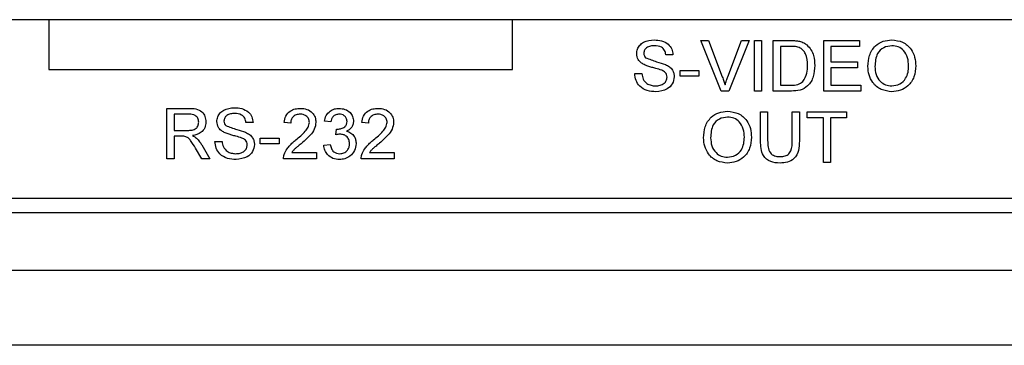
# Model space of a CAD drawing. Units: inches. Extents: x 0 to 17, y 0 to 11.
# Drawn here: x 13.5 to 13.7, y 5 to 5.1 of the extents above; entities that cross this region are included whole.
import ezdxf

# ---------------------------------------------------------------- set-up
doc = ezdxf.new("R2010")
doc.units = ezdxf.units.IN
doc.header["$MEASUREMENT"] = 0

msp = doc.modelspace()

# ---------------------------------------------------------------- linework, layer by layer
at = {"color": 7, "linetype": 'Continuous', "lineweight": 25}
for p, q in [((13.47656762119994, 5.083604680091102), (13.22493417975759, 5.083604680091102)), ((13.47656762119994, 5.083604680091102), (13.47656762119994, 5.069604680278628)), ((13.60656679977167, 5.083604680091102), (13.47656762119994, 5.083604680091102)), ((13.60656679977167, 5.069604680278628), (13.60656679977167, 5.083604680091102)), ((13.94067898607918, 5.083604680091102), (13.60656679977167, 5.083604680091102)), ((13.65933079223753, 5.077760767545791), (13.66149446724257, 5.077760767545791)), ((13.66503916896054, 5.063604680424472), (13.65933079223753, 5.077760767545791)), ((13.66149446724257, 5.077760767545791), (13.66534543475586, 5.067614437520082)), ((13.66689091690232, 5.067614437520082), (13.67075037631752, 5.077760767545791)), ((13.67291405132256, 5.077760767545791), (13.66720284396558, 5.063604680424472)), ((13.67075037631752, 5.077760767545791), (13.67291405132256, 5.077760767545791)), ((13.67438014371947, 5.077760767545791), (13.67637651799051, 5.077760767545791)), ((13.67438014371947, 5.063604680424472), (13.67438014371947, 5.077760767545791)), ((13.67637651799051, 5.077760767545791), (13.67637651799051, 5.063604680424472)), ((13.67964330425232, 5.077760767545791), (13.68448393766624, 5.077760767545791)), ((13.67964330425232, 5.063604680424472), (13.67964330425232, 5.077760767545791)), ((13.68450945737144, 5.076127372896677), (13.68163967852337, 5.076127372896677)), ((13.68163967852337, 5.076127372896677), (13.68163967852337, 5.065238075388686)), ((13.69379939271998, 5.077760767545791), (13.70378124940872, 5.077760767545791)), ((13.69379939271998, 5.063604680424472), (13.69379939271998, 5.077760767545791)), ((13.69579576699103, 5.076127372896677), (13.69579576699103, 5.071771653870564)), ((13.70378124940872, 5.076127372896677), (13.69579576699103, 5.076127372896677)), ((13.70378124940872, 5.077760767545791), (13.70378124940872, 5.076127372896677)), ((13.65151261055383, 5.073768024933315), (13.64951625094928, 5.073768024933315)), ((13.47656762119994, 5.069604680278628), (13.60656679977167, 5.069604680278628)), ((13.69579576699103, 5.071771653870564), (13.70323678503175, 5.071771653870564)), ((13.69579576699103, 5.070138259364677), (13.69579576699103, 5.065238075388686)), ((13.70323678503175, 5.070138259364677), (13.69579576699103, 5.070138259364677)), ((13.70323678503175, 5.071771653870564), (13.70323678503175, 5.070138259364677)), ((13.6408048062513, 5.068504864400461), (13.64280118052235, 5.068504864400461)), ((13.65350898482488, 5.06941230625095), (13.65877214535773, 5.06941230625095)), ((13.65350898482488, 5.067778911286734), (13.65350898482488, 5.06941230625095)), ((13.65877214535773, 5.067778911286734), (13.65350898482488, 5.067778911286734)), ((13.65877214535773, 5.06941230625095), (13.65877214535773, 5.067778911286734)), ((13.68163967852337, 5.065238075388686), (13.68455766614786, 5.065238075388686)), ((13.69579576699103, 5.065238075388686), (13.70414421588237, 5.065238075388686)), ((13.70414421588237, 5.065238075388686), (13.70414421588237, 5.063604680424472)), ((13.66720284396558, 5.063604680424472), (13.66503916896054, 5.063604680424472)), ((13.67637651799051, 5.063604680424472), (13.67438014371947, 5.063604680424472)), ((13.68471362967949, 5.063604680424472), (13.67964330425232, 5.063604680424472)), ((13.70414421588237, 5.063604680424472), (13.69379939271998, 5.063604680424472)), ((13.50970217176012, 5.058760767215104), (13.51584441738771, 5.058760767215104)), ((13.50970217176012, 5.044604678747445), (13.50970217176012, 5.058760767215104)), ((13.5116985432812, 5.057127372250888), (13.5116985432812, 5.052590164831762)), ((13.51591814678598, 5.057127372250888), (13.5116985432812, 5.057127372250888)), ((13.67605800567, 5.057760766933859), (13.67805437994104, 5.057760766933859)), ((13.67605800567, 5.049616479350697), (13.67605800567, 5.057760766933859)), ((13.67805437994104, 5.057760766933859), (13.67805437994104, 5.049710060769637)), ((13.6849509336048, 5.057760766933859), (13.68694730787585, 5.057760766933859)), ((13.6849509336048, 5.049710060769637), (13.6849509336048, 5.057760766933859)), ((13.68694730787585, 5.057760766933859), (13.68694730787585, 5.049616479350697)), ((13.68912516538372, 5.057760766933859), (13.70019595082639, 5.057760766933859)), ((13.68912516538372, 5.056127371969644), (13.68912516538372, 5.057760766933859)), ((13.69366237830278, 5.056127371969644), (13.68912516538372, 5.056127371969644)), ((13.69366237830278, 5.043604680299513), (13.69366237830278, 5.056127371969644)), ((13.70019595082639, 5.056127371969644), (13.69565873790733, 5.056127371969644)), ((13.69565873790733, 5.056127371969644), (13.69565873790733, 5.043604680299513)), ((13.70019595082639, 5.057760766933859), (13.70019595082639, 5.056127371969644)), ((13.53384011599986, 5.054768024172946), (13.53184374493711, 5.054768024172946)), ((13.54436643798222, 5.054586537269498), (13.54255155428125, 5.054768024172946)), ((13.55561871216166, 5.054949512909706), (13.55380382846068, 5.055131001646465)), ((13.56614503139405, 5.054586537269498), (13.56433015135971, 5.054768024172946)), ((13.5116985432812, 5.052590164831762), (13.51548994739924, 5.052590164831762)), ((13.51374312266204, 5.050956769867548), (13.5116985432812, 5.050956769867548)), ((13.5116985432812, 5.050956769867548), (13.5116985432812, 5.044604678747445)), ((13.53583648752094, 5.050412305490579), (13.54109964805379, 5.050412305490579)), ((13.53583648752094, 5.048778910526363), (13.53583648752094, 5.050412305490579)), ((13.54109964805379, 5.050412305490579), (13.54109964805379, 5.048778910526363)), ((13.55705360341901, 5.051319747341068), (13.55724076259026, 5.052953142305282)), ((13.51946283979571, 5.044604678747445), (13.51769900054674, 5.047593566052898)), ((13.51942881077215, 5.048512350605687), (13.5217512939218, 5.044604678747445)), ((13.52313230642656, 5.049504863640092), (13.52512867768983, 5.049504863640092)), ((13.54109964805379, 5.048778910526363), (13.53583648752094, 5.048778910526363)), ((13.55362233972392, 5.048415934886156), (13.5554372234249, 5.048597423622916)), ((13.54470105595002, 5.04641956244842), (13.5516259691195, 5.04641956244842)), ((13.5516259691195, 5.04641956244842), (13.5516259691195, 5.044604678747445)), ((13.56647965119516, 5.04641956244842), (13.57340456619796, 5.04641956244842)), ((13.57340456619796, 5.04641956244842), (13.57340456619796, 5.044604678747445)), ((13.5116985432812, 5.044604678747445), (13.50970217176012, 5.044604678747445)), ((13.5217512939218, 5.044604678747445), (13.51946283979571, 5.044604678747445)), ((13.5516259691195, 5.044604678747445), (13.54237006554449, 5.044604678747445)), ((13.57340456619796, 5.044604678747445), (13.56414866078963, 5.044604678747445)), ((13.69565873790733, 5.043604680299513), (13.69366237830278, 5.043604680299513)), ((13.10493419000772, 5.03360468115369), (13.94593419737053, 5.03360468115369)), ((13.10086318103636, 5.029604680028711), (13.95000520634189, 5.029604680028711)), ((13.95491660560499, 5.013354681416748), (13.09595101911541, 5.013354681416748)), ((13.95610074925899, 4.99235467734392), (13.09476763811926, 4.99235467734392))]:
    msp.add_line(p, q, dxfattribs=at)
for points, knots in [([(13.64134927062827, 5.074065779118634), (13.64139669288924, 5.074501884738728), (13.64149155426048, 5.075374250928773), (13.64219730365664, 5.076518729599784), (13.64373047833014, 5.077699216103493), (13.6452195240913, 5.077842080402414), (13.6462636325238, 5.077942255845707)], [0, 0, 0, 0, 0.1870288169014562, 0.3741240857969583, 0.5611402034975544, 1, 1, 1, 1]), ([(13.6462636325238, 5.077942255845707), (13.64696524135869, 5.077898147123841), (13.64836484806214, 5.077810156694225), (13.65017617634962, 5.076920258571358), (13.65128478773727, 5.07541632620606), (13.65143662387798, 5.074317789598732), (13.65151261055383, 5.073768024933315)], [0, 0, 0, 0, 0.2807979837400366, 0.5601507860413711, 0.7798766519636512, 1, 1, 1, 1]), ([(13.70614059015341, 5.070495564112062), (13.70621029765394, 5.071557854848137), (13.70634932336861, 5.073676503884043), (13.70800239412002, 5.076250220397728), (13.71036473364529, 5.077739240227031), (13.71203045200001, 5.077874537622162), (13.71286416714875, 5.077942255845707)], [0, 0, 0, 0, 0.2805705258350886, 0.5595741861213612, 0.7795607691498374, 1, 1, 1, 1]), ([(13.71286416714875, 5.077942255845707), (13.71390594296317, 5.077819790619697), (13.71598746823168, 5.077575098375045), (13.71828015323851, 5.075574231299919), (13.71940544025041, 5.073109727337715), (13.71951559999635, 5.071477106291409), (13.71957073100728, 5.070660037878714)], [0, 0, 0, 0, 0.2795640949693123, 0.558584409225283, 0.7790872922349186, 1, 1, 1, 1]), ([(13.64634303693985, 5.076308861175108), (13.64595769456719, 5.076295027608056), (13.64518942339111, 5.076267447119682), (13.64416707043786, 5.075871072753517), (13.643470117813, 5.075105075633528), (13.64338710185947, 5.074498926116998), (13.64334564489931, 5.074196223861724)], [0, 0, 0, 0, 0.2812911411752839, 0.5608204318754095, 0.7806801092527466, 1, 1, 1, 1]), ([(13.64951625094928, 5.073768024933315), (13.6494401291085, 5.074191112224065), (13.64928840201804, 5.075034415577952), (13.64814667775563, 5.0761918810271), (13.64702754696253, 5.076264465371318), (13.64634303693985, 5.076308861175108)], [0, 0, 0, 0, 0.2810974871501453, 0.560287342271735, 1, 1, 1, 1]), ([(13.68448393766624, 5.077760767545791), (13.68495415814272, 5.077758922456312), (13.68579358093766, 5.077755628660647), (13.68662110513406, 5.07761739315856), (13.68698507410624, 5.07755659320391)], [0, 0, 0, 0, 0.560171202529337, 1, 1, 1, 1]), ([(13.68684895434537, 5.075835290177091), (13.68641866401911, 5.075940376696887), (13.68564925990509, 5.076128282386893), (13.68485814164065, 5.076127651124635), (13.68450945737144, 5.076127372896677)], [0, 0, 0, 0, 0.5592513978248231, 1, 1, 1, 1]), ([(13.68926217980092, 5.070790482621805), (13.68919863284232, 5.071913272532742), (13.68910998180221, 5.073479618045371), (13.6879790482339, 5.075169852094887), (13.68722512218362, 5.075613789638584), (13.68684895434537, 5.075835290177091)], [0, 0, 0, 0, 0.5591489292862263, 0.7800394425945502, 1, 1, 1, 1]), ([(13.68698507410624, 5.07755659320391), (13.6874044017189, 5.077436487439949), (13.68815340425674, 5.077221954651504), (13.68877168674789, 5.076751361340863), (13.68904382499004, 5.076544228779039)], [0, 0, 0, 0, 0.5598480532130967, 1, 1, 1, 1]), ([(13.68904382499004, 5.076544228779039), (13.68946007727314, 5.076113213751419), (13.69029316231946, 5.075250582628843), (13.69110033349893, 5.073230188267754), (13.69119854530208, 5.071696434212037), (13.69125855407196, 5.07075928927382)], [0, 0, 0, 0, 0.2797695395285814, 0.5599292286365914, 1, 1, 1, 1]), ([(13.71287551901761, 5.076308861175108), (13.71208056465903, 5.076202053919618), (13.71049236768438, 5.075988669392301), (13.70831239290437, 5.073849079520735), (13.70820354615385, 5.071754274060927), (13.70813696442446, 5.070472878249131)], [0, 0, 0, 0, 0.2801282507136464, 0.5596533127948374, 0.9999999999999999, 0.9999999999999999, 0.9999999999999999, 0.9999999999999999]), ([(13.71757435673623, 5.070674216714918), (13.71752585669798, 5.071446598295018), (13.71742912012351, 5.072987165084914), (13.71636956139538, 5.074937532171742), (13.71469479660252, 5.076118374104686), (13.71348203472708, 5.07624535607747), (13.71287551901761, 5.076308861175108)], [0, 0, 0, 0, 0.2807971159429937, 0.5600686534560921, 0.7799854380539035, 1, 1, 1, 1]), ([(13.64343922448494, 5.071005999923798), (13.64312124073425, 5.071186437654811), (13.64248596973853, 5.071546917889401), (13.64157517637138, 5.072541151682438), (13.64143479040902, 5.073488610064505), (13.64134927062827, 5.074065779118634)], [0, 0, 0, 0, 0.2814449278981869, 0.5622733840827642, 1, 1, 1, 1]), ([(13.64334564489931, 5.074196223861724), (13.64337001498607, 5.073932315503783), (13.64341356280825, 5.073460727759463), (13.64371881642701, 5.073103134301683), (13.64385324503547, 5.072945656100057)], [0, 0, 0, 0, 0.5596166590852764, 1, 1, 1, 1]), ([(13.64385324503547, 5.072945656100057), (13.64487725141378, 5.072556279092938), (13.64671113199657, 5.071858948541228), (13.64859006378166, 5.071294826570275), (13.64941983339644, 5.071045700298509)], [0, 0, 0, 0, 0.5583822566853751, 1, 1, 1, 1]), ([(13.64837059951727, 5.069437827789455), (13.64781155666668, 5.069617358792326), (13.64689057528503, 5.069913122723297), (13.64558469232464, 5.07024196027209), (13.64448744429249, 5.070556831898672), (13.64378855753943, 5.070856308764494), (13.64343922448494, 5.071005999923798)], [0, 0, 0, 0, 0.3399397022111392, 0.5600252937474559, 0.7800820986210867, 1, 1, 1, 1]), ([(13.64941983339644, 5.071045700298509), (13.64979462425785, 5.070855790932641), (13.65054309292277, 5.070476536195773), (13.65135505436507, 5.069606919272589), (13.65180823691133, 5.068611242842334), (13.65185313362384, 5.067952472638822), (13.65187559169397, 5.067622945005136)], [0, 0, 0, 0, 0.2803706799622991, 0.5599087120804142, 0.7798591376153168, 0.9999999999999999, 0.9999999999999999, 0.9999999999999999, 0.9999999999999999]), ([(13.69125855407196, 5.07075928927382), (13.69118722183238, 5.069725546173673), (13.69104499641621, 5.067664422851375), (13.68960375977186, 5.06500128108543), (13.68715866393491, 5.063705470620007), (13.68553087910302, 5.06363836941227), (13.68471362967949, 5.063604680424472)], [0, 0, 0, 0, 0.2808399163835441, 0.559951211676939, 0.7790680859440264, 0.9999999999999999, 0.9999999999999999, 0.9999999999999999, 0.9999999999999999]), ([(13.68790102619175, 5.066239096824802), (13.68837449266277, 5.067023799391781), (13.68922383283498, 5.068431458548562), (13.68925041563767, 5.070066776231563), (13.68926217980092, 5.070790482621805)], [0, 0, 0, 0, 0.5574521099079758, 1, 1, 1, 1]), ([(13.71285566058035, 5.063423191687712), (13.7118328417474, 5.063540479217995), (13.70978879337274, 5.063774872033145), (13.70752463569677, 5.065710083818831), (13.70635032898318, 5.068094696624701), (13.70621051839142, 5.069695099871554), (13.70614059015341, 5.070495564112062)], [0, 0, 0, 0, 0.2796000213246558, 0.5587655904754247, 0.7793103911773983, 1, 1, 1, 1]), ([(13.70813696442446, 5.070472878249131), (13.70818507143466, 5.069715271763783), (13.70828104075722, 5.068203912382534), (13.70942272593532, 5.066356445354384), (13.71106502395937, 5.065225940646752), (13.71225294109493, 5.065113054097234), (13.71284715401195, 5.065056586651926)], [0, 0, 0, 0, 0.2806565038601359, 0.5598854395007891, 0.7798484852257996, 1, 1, 1, 1]), ([(13.71284715401195, 5.065056586651926), (13.71362353180319, 5.065155752705773), (13.71517626788618, 5.065354082322811), (13.71678517721812, 5.066973513533602), (13.71748948792307, 5.06885107849445), (13.71754604241626, 5.070065973038466), (13.71757435673623, 5.070674216714918)], [0, 0, 0, 0, 0.2790994852465002, 0.5581919606312246, 0.7788063602103821, 1, 1, 1, 1]), ([(13.71957073100728, 5.070660037878714), (13.71948132140997, 5.06962246245164), (13.7193028862399, 5.067551768103742), (13.71765385308726, 5.065036756694671), (13.71529466217085, 5.063659808847996), (13.71366894514163, 5.063502091629452), (13.71285566058035, 5.063423191687712)], [0, 0, 0, 0, 0.2803531286623811, 0.5595021082698439, 0.7796356142022242, 1, 1, 1, 1]), ([(13.64673436841916, 5.063423191687712), (13.645908923715, 5.0634652771254), (13.64426410009987, 5.063549138735286), (13.64219335455585, 5.064733567023763), (13.64102653652592, 5.066571054324344), (13.64087875252105, 5.06785994551521), (13.6408048062513, 5.068504864400461)], [0, 0, 0, 0, 0.2808131297931051, 0.559562699957185, 0.7796196183360998, 1, 1, 1, 1]), ([(13.64280118052235, 5.068504864400461), (13.64288167617872, 5.067964827360433), (13.64304192490569, 5.066889735211545), (13.6440911870069, 5.065712649440659), (13.64537582139588, 5.065145137992614), (13.64622273675949, 5.065086116324895), (13.64664646476796, 5.065056586651926)], [0, 0, 0, 0, 0.2806316039488775, 0.5586743348565796, 0.7791963008183223, 1, 1, 1, 1]), ([(13.64664646476796, 5.065056586651926), (13.64707103908218, 5.065083332328135), (13.64791864330205, 5.065136726391925), (13.64901353607913, 5.065657055836716), (13.64973515313041, 5.066528888877475), (13.64983120990883, 5.067194078855888), (13.64987921742292, 5.067526529285606)], [0, 0, 0, 0, 0.2809170101857431, 0.560812171839183, 0.7805015304838779, 1, 1, 1, 1]), ([(13.65187559169397, 5.067622945005136), (13.65176224027202, 5.066933480520148), (13.65153545816413, 5.065554069423793), (13.64961589017365, 5.063754522052358), (13.64782718183969, 5.063548848302503), (13.64673436841916, 5.063423191687712)], [0, 0, 0, 0, 0.2799419835718404, 0.560079724021598, 0.9999999999999999, 0.9999999999999999, 0.9999999999999999, 0.9999999999999999]), ([(13.64987921742292, 5.067526529285606), (13.64985632403948, 5.067770672313558), (13.64981055414512, 5.06825877843484), (13.64929192857455, 5.069003469543374), (13.64872011044373, 5.069273051750098), (13.64837059951727, 5.069437827789455)], [0, 0, 0, 0, 0.2800883348223044, 0.5599702431520394, 1, 1, 1, 1]), ([(13.66534543475586, 5.067614437520082), (13.66550367952571, 5.067192242287901), (13.66578626053936, 5.066438319382367), (13.66601970550244, 5.065667834026812), (13.66612242178004, 5.065328818840412)], [0, 0, 0, 0, 0.5599978845068397, 1, 1, 1, 1]), ([(13.66612242178004, 5.065328818840412), (13.66625296036325, 5.065759822594346), (13.6664860764421, 5.066529510012588), (13.66676721027312, 5.067282917481775), (13.66689091690232, 5.067614437520082)], [0, 0, 0, 0, 0.5599724559878997, 1, 1, 1, 1]), ([(13.68455766614786, 5.065238075388686), (13.68524505224566, 5.065238803771019), (13.68646846552491, 5.065240100149606), (13.68746458547457, 5.065934744740123), (13.68790102619175, 5.066239096824802)], [0, 0, 0, 0, 0.5618592747529201, 1, 1, 1, 1]), ([(13.51584441738771, 5.058760767215104), (13.51649707937698, 5.05875386398715), (13.51779280912528, 5.058740159009742), (13.51953669116167, 5.057968389580663), (13.52043693615543, 5.05647505492162), (13.52053992937579, 5.055454539345438), (13.52059147029935, 5.054943842475211)], [0, 0, 0, 0, 0.2816711229511424, 0.5592016376652736, 0.7794111630440582, 1, 1, 1, 1]), ([(13.52367677126185, 5.055065779733248), (13.52372419276277, 5.055501884794911), (13.52381905268126, 5.056374250489752), (13.52452480058656, 5.057518731026675), (13.5260579793411, 5.058699214827073), (13.52754702572677, 5.058842079968207), (13.52859113407405, 5.058942255951864)], [0, 0, 0, 0, 0.187028502030079, 0.3741237226335353, 0.5611401687338554, 0.9999999999999999, 0.9999999999999999, 0.9999999999999999, 0.9999999999999999]), ([(13.52859113407405, 5.058942255951864), (13.52929274092807, 5.058898146881319), (13.53069234782527, 5.058810155495534), (13.53250367909941, 5.057920261313655), (13.53361229244024, 5.056416326342545), (13.53376412905371, 5.05531778929998), (13.53384011599986, 5.054768024172946)], [0, 0, 0, 0, 0.2807971436849413, 0.5601507692782731, 0.779876545957237, 1, 1, 1, 1]), ([(13.54255155428125, 5.054768024172946), (13.54265626502265, 5.055396254467706), (13.54286509701391, 5.05664917830023), (13.54408131882791, 5.058037609428063), (13.54560063533333, 5.058679316972897), (13.54659224888923, 5.058733591371961), (13.54708876170037, 5.058760767215104)], [0, 0, 0, 0, 0.2802353248554009, 0.5588930049287243, 0.7791324323524871, 1, 1, 1, 1]), ([(13.54708876170037, 5.058760767215104), (13.54770641902905, 5.058717938926777), (13.54893882456912, 5.058632484067983), (13.55041361783213, 5.057652053838932), (13.55131338567574, 5.056305598744667), (13.55140077245178, 5.055337371796804), (13.55144448038274, 5.054853097190175)], [0, 0, 0, 0, 0.2804823248489141, 0.5596436000730336, 0.7797485157569588, 1, 1, 1, 1]), ([(13.55380382846068, 5.055131001646465), (13.55394336143184, 5.055681419558375), (13.55422193779441, 5.056780324129257), (13.55528898673688, 5.058006745726481), (13.55661131222689, 5.058669343047771), (13.55749956518629, 5.058730276922054), (13.5579440321327, 5.058760767215104)], [0, 0, 0, 0, 0.2802530207262561, 0.5595227168588008, 0.7795925238077626, 1, 1, 1, 1]), ([(13.5579440321327, 5.058760767215104), (13.55850578058751, 5.058704173530602), (13.55962824912773, 5.05859108976529), (13.56099170560533, 5.057719252352749), (13.561815876319, 5.056485443462798), (13.56191917229022, 5.05560318135733), (13.56197080328176, 5.055162195452779)], [0, 0, 0, 0, 0.2801839884660273, 0.5598550558181598, 0.7799999397679692, 1, 1, 1, 1]), ([(13.56433015135971, 5.054768024172946), (13.56443486219745, 5.055396254391658), (13.56464369431409, 5.056649177671972), (13.56585991382816, 5.058037609203735), (13.5673792298435, 5.058679317459256), (13.56837084349869, 5.058733591512864), (13.56886735694552, 5.058760767215104)], [0, 0, 0, 0, 0.2802353690384047, 0.5588929143771819, 0.7791321263498878, 1, 1, 1, 1]), ([(13.56886735694552, 5.058760767215104), (13.56948501419935, 5.058717938885851), (13.57071741959006, 5.058632483945398), (13.57219221360523, 5.057652054473298), (13.57309197830605, 5.056305597980155), (13.57317936681195, 5.055337371687829), (13.57322307562788, 5.054853097190175)], [0, 0, 0, 0, 0.2804823536343951, 0.5596436575084185, 0.7797484449251567, 0.9999999999999999, 0.9999999999999999, 0.9999999999999999, 0.9999999999999999]), ([(13.51859509877827, 5.054901305966596), (13.51855195836889, 5.055271424109788), (13.51846580546336, 5.056010562979465), (13.5174817783458, 5.057031462642378), (13.51651147227244, 5.057090979013128), (13.51591814678598, 5.057127372250888)], [0, 0, 0, 0, 0.2804060385677823, 0.5599806607995299, 1, 1, 1, 1]), ([(13.5286705352818, 5.057308860987648), (13.52828519404494, 5.057295027192271), (13.5275169230242, 5.057267446172958), (13.52649457028357, 5.056871072726183), (13.52579761280121, 5.056105077031307), (13.52571459864477, 5.055498926309579), (13.52567314259674, 5.055196223559682)], [0, 0, 0, 0, 0.2812902286806979, 0.5608201522168482, 0.7806800472923429, 1, 1, 1, 1]), ([(13.53184374493711, 5.054768024172946), (13.53176762748299, 5.055191111892273), (13.53161590868648, 5.056034418599435), (13.53047417580533, 5.057191880169823), (13.52935504460059, 5.057264464968111), (13.5286705352818, 5.057308860987648)], [0, 0, 0, 0, 0.2810967297231874, 0.5602874928939986, 1, 1, 1, 1]), ([(13.54704906132566, 5.057127372250888), (13.5466574891217, 5.057098213368559), (13.54587620317649, 5.057040033996503), (13.54493619709067, 5.05640396061234), (13.54443348266901, 5.055507107461555), (13.54438881121645, 5.054893737340305), (13.54436643798222, 5.054586537269498)], [0, 0, 0, 0, 0.2804101169613817, 0.5594893637848246, 0.7793748114742347, 1, 1, 1, 1]), ([(13.54962959851508, 5.054836082220066), (13.54958176517477, 5.055198059422814), (13.5494860209514, 5.055922600630444), (13.54875088685239, 5.056679406729932), (13.54790163702084, 5.057076616661536), (13.5473334785896, 5.057110440304629), (13.54704906132566, 5.057127372250888)], [0, 0, 0, 0, 0.2790798653453693, 0.5586121477465851, 0.7790434527236069, 1, 1, 1, 1]), ([(13.55800074747752, 5.057127372250888), (13.55766678212995, 5.057097190474801), (13.55699989128957, 5.057036920898435), (13.55621599140719, 5.056466946605825), (13.55578426138162, 5.05571633870603), (13.55567393620097, 5.055205311263412), (13.55561871216166, 5.054949512909706)], [0, 0, 0, 0, 0.2800014551711419, 0.5591310808375483, 0.779319984960593, 1, 1, 1, 1]), ([(13.56015591958079, 5.055102643974056), (13.56012071504655, 5.055413661938231), (13.5600503018678, 5.05603573417923), (13.55945216817517, 5.056712690773892), (13.55873184632101, 5.057076798326126), (13.55824460947196, 5.057110503043299), (13.55800074747752, 5.057127372250888)], [0, 0, 0, 0, 0.2794601363487282, 0.5589529008393551, 0.7792559707784578, 1, 1, 1, 1]), ([(13.56882765840412, 5.057127372250888), (13.56843608623119, 5.057098213363934), (13.56765480034791, 5.057040033982647), (13.566714793832, 5.056403960662592), (13.56621208062817, 5.055507107156661), (13.56616740615009, 5.054893737298096), (13.56614503139405, 5.054586537269498)], [0, 0, 0, 0, 0.2804100809113474, 0.559489291855855, 0.7793747112763924, 1, 1, 1, 1]), ([(13.57140819192691, 5.054836082220066), (13.57136035849021, 5.055198059327487), (13.57126461412892, 5.055922599928012), (13.57052948202507, 5.056679407193255), (13.56968023276195, 5.057076616336415), (13.56911207501868, 5.057110440208268), (13.56882765840412, 5.057127372250888)], [0, 0, 0, 0, 0.2790800873189741, 0.5586122710960892, 0.779043751399021, 1, 1, 1, 1]), ([(13.66008704083461, 5.050495563528776), (13.66015674127074, 5.051557855065443), (13.66029575314728, 5.053676509526399), (13.66194884539427, 5.056250217883622), (13.66431118399253, 5.057739239674235), (13.66597690247298, 5.057874537313221), (13.66681061782994, 5.057942255670619)], [0, 0, 0, 0, 0.2805701741179262, 0.5595744957831255, 0.7795608857231515, 1, 1, 1, 1]), ([(13.66682195503231, 5.056308860706404), (13.66602699979757, 5.056202054655548), (13.66443880453357, 5.055988672999921), (13.66225884654107, 5.053849072127052), (13.6621499980277, 5.051754272542194), (13.66208341510566, 5.050472878124173)], [0, 0, 0, 0, 0.2801285851809751, 0.5596527613856638, 1, 1, 1, 1]), ([(13.66681061782994, 5.057942255670619), (13.66785239435383, 5.057819791078469), (13.66993391687766, 5.057575100589587), (13.67222658996576, 5.055574226674082), (13.67335187660171, 5.053109727753607), (13.67346203611804, 5.051477106119512), (13.67351716702198, 5.050660037295427)], [0, 0, 0, 0, 0.2795643854280626, 0.5585838726337622, 0.7790869919969879, 1, 1, 1, 1]), ([(13.67152079275093, 5.050674216131632), (13.67147230010667, 5.051446598763144), (13.67137557806574, 5.052987171063065), (13.67031599632542, 5.054937522910298), (13.66864124149315, 5.056118380405312), (13.66742847671683, 5.056245357549769), (13.66682195503231, 5.056308860706404)], [0, 0, 0, 0, 0.2807965992386357, 0.5600688636053524, 0.779983901966004, 1, 1, 1, 1]), ([(13.51548994739924, 5.052590164831762), (13.51590183557383, 5.052598029770809), (13.51672138800374, 5.052613678993835), (13.51785554086967, 5.053012504117121), (13.51848610794807, 5.053931669977145), (13.51855874131814, 5.054577852133263), (13.51859509877827, 5.054901305966596)], [0, 0, 0, 0, 0.2815625892171244, 0.5602377499500649, 0.7798720001980245, 1, 1, 1, 1]), ([(13.52059147029935, 5.054943842475211), (13.52053292000162, 5.054391315281754), (13.52041593072134, 5.053287311353361), (13.51911158914149, 5.05165346390131), (13.51769950669096, 5.051333630141063), (13.51683693133877, 5.051138258604308)], [0, 0, 0, 0, 0.2805174945201735, 0.5605016723170251, 0.9999999999999999, 0.9999999999999999, 0.9999999999999999, 0.9999999999999999]), ([(13.52576672248314, 5.052006000080083), (13.52544873831776, 5.052186437623739), (13.524813467308, 5.052546917021876), (13.52390267682585, 5.05354115293486), (13.52376229102646, 5.05448861057195), (13.52367677126185, 5.055065779733248)], [0, 0, 0, 0, 0.281445140621241, 0.5622730882098069, 1, 1, 1, 1]), ([(13.52567314259674, 5.055196223559682), (13.5256975132991, 5.054932315481177), (13.52574106223021, 5.054460728139961), (13.52604631459767, 5.054103133918472), (13.52618074268993, 5.053945655339687)], [0, 0, 0, 0, 0.5596165448902493, 1, 1, 1, 1]), ([(13.52618074268993, 5.053945655339687), (13.52720474913576, 5.05355627830351), (13.52903862908763, 5.052858947985643), (13.53091756029019, 5.052294826418911), (13.53174732921758, 5.052045700454794)], [0, 0, 0, 0, 0.5583824856060202, 1, 1, 1, 1]), ([(13.54582401464417, 5.049899034919925), (13.54672883837453, 5.050672927901974), (13.54798841543069, 5.051750240323614), (13.54937967701588, 5.053433850155351), (13.54954647630502, 5.054369709264525), (13.54962959851508, 5.054836082220066)], [0, 0, 0, 0, 0.5613127091537486, 0.7813860159240871, 1, 1, 1, 1]), ([(13.55144448038274, 5.054853097190175), (13.55134869994158, 5.054177074089436), (13.55115667481234, 5.052821751210182), (13.54963521494627, 5.050862416964883), (13.548320885795, 5.049735043418605), (13.54751696108711, 5.049045472280353)], [0, 0, 0, 0, 0.2787413524664651, 0.5588337617153136, 1, 1, 1, 1]), ([(13.55750165390976, 5.052933291201271), (13.5578605616036, 5.052965524703474), (13.55857785463139, 5.053029944794735), (13.55950267230422, 5.053480807365061), (13.5600905551191, 5.054247672235772), (13.56013410370915, 5.054817290844616), (13.56015591958079, 5.055102643974056)], [0, 0, 0, 0, 0.280680063040758, 0.560951619917221, 0.7800566426610849, 0.9999999999999999, 0.9999999999999999, 0.9999999999999999, 0.9999999999999999]), ([(13.56197080328176, 5.055162195452779), (13.56193871319354, 5.054825501648054), (13.56187453177403, 5.054152100996036), (13.56125964174088, 5.053067294198609), (13.5605019506046, 5.052624787160978), (13.56003965459055, 5.052354796884086)], [0, 0, 0, 0, 0.2804963857896461, 0.5610036372171998, 1, 1, 1, 1]), ([(13.56760260988932, 5.049899034919925), (13.56850743406481, 5.050672927847419), (13.56976701160793, 5.05175024007963), (13.57115827481059, 5.053433849663172), (13.57132507119336, 5.054369709206273), (13.57140819192691, 5.054836082220066)], [0, 0, 0, 0, 0.56131288411489, 0.7813861771710929, 1, 1, 1, 1]), ([(13.57322307562788, 5.054853097190175), (13.57312729518672, 5.054177074089436), (13.57293527005748, 5.052821751210182), (13.57141381019141, 5.050862416964883), (13.57009948104014, 5.049735043418605), (13.56929555633226, 5.049045472280353)], [0, 0, 0, 0, 0.2787413524664651, 0.5588337617153136, 1, 1, 1, 1]), ([(13.51472713004471, 5.05089154795433), (13.51454419275467, 5.050915105411204), (13.51421743308554, 5.050957183364869), (13.5138880845317, 5.050956896243316), (13.51374312266204, 5.050956769867548)], [0, 0, 0, 0, 0.5598527214960457, 1, 1, 1, 1]), ([(13.51769900054674, 5.047593566052898), (13.51726332198522, 5.048317597235461), (13.51665686981018, 5.049325428063602), (13.51567111573129, 5.050522075473806), (13.51504151547693, 5.050768498667527), (13.51472713004471, 5.05089154795433)], [0, 0, 0, 0, 0.5608802391622221, 0.7807293519060964, 1, 1, 1, 1]), ([(13.51683693133877, 5.051138258604308), (13.51705630246387, 5.05102958149346), (13.5174479528783, 5.050835556707916), (13.51778773865367, 5.050561302276034), (13.51793720371166, 5.050440663162989)], [0, 0, 0, 0, 0.5601197318265809, 1, 1, 1, 1]), ([(13.51793720371166, 5.050440663162989), (13.51825345169761, 5.050109650303371), (13.51881838775119, 5.049518338715915), (13.51924223208359, 5.048819835637995), (13.51942881077215, 5.048512350605687)], [0, 0, 0, 0, 0.5597943058114258, 1, 1, 1, 1]), ([(13.5306980999217, 5.050437827029086), (13.53013905740476, 5.050617357853324), (13.52921807613202, 5.050913121631559), (13.52791219237101, 5.051241961286105), (13.52681494263272, 5.051556831468901), (13.52611605505304, 5.051856308981962), (13.52576672248314, 5.052006000080083)], [0, 0, 0, 0, 0.3399393236195578, 0.5600249380617489, 0.7800824860129791, 1, 1, 1, 1]), ([(13.53220672149397, 5.048526529441892), (13.53218382664771, 5.048770672042462), (13.53213805376243, 5.049258778017077), (13.53161943042611, 5.050003470503225), (13.53104761112005, 5.050273051772932), (13.5306980999217, 5.050437827029086)], [0, 0, 0, 0, 0.2800881547635062, 0.5599706951613184, 1, 1, 1, 1]), ([(13.53174732921758, 5.052045700454794), (13.53212212143078, 5.051855791094076), (13.53287059106066, 5.051476537246412), (13.53368255208347, 5.050606918686959), (13.53413572681633, 5.049611241334708), (13.5341806308073, 5.048952472616701), (13.53420309255672, 5.048622945161423)], [0, 0, 0, 0, 0.2803714805988382, 0.5599090133847169, 0.7798589111079904, 1, 1, 1, 1]), ([(13.55822760519017, 5.051512578780128), (13.55800519908854, 5.051496080970199), (13.55760788390053, 5.051466608620266), (13.55722302771113, 5.051364637733382), (13.55705360341901, 5.051319747341068)], [0, 0, 0, 0, 0.5597724636228602, 0.9999999999999999, 0.9999999999999999, 0.9999999999999999, 0.9999999999999999]), ([(13.55724076259026, 5.052953142305282), (13.55728934467017, 5.05294782647272), (13.55737609761867, 5.052938333998345), (13.55746328978673, 5.052934832043913), (13.55750165390976, 5.052933291201271)], [0, 0, 0, 0, 0.5600049421352504, 1, 1, 1, 1]), ([(13.5608818708612, 5.048878162379798), (13.56084160554579, 5.049271409393191), (13.56076112131719, 5.050057450237434), (13.56004740073901, 5.050942879060327), (13.55915287096081, 5.051443036245523), (13.55853615953699, 5.051489387982389), (13.55822760519017, 5.051512578780128)], [0, 0, 0, 0, 0.2797466492468699, 0.5591709151222083, 0.7794434721196039, 1, 1, 1, 1]), ([(13.56003965459055, 5.052354796884086), (13.56046665668862, 5.052214620408296), (13.56132000605301, 5.051934482425226), (13.5621922295462, 5.050988081056293), (13.56263886360476, 5.049917050381466), (13.56267744680316, 5.049215201793254), (13.56269675456218, 5.048863983543593)], [0, 0, 0, 0, 0.27980723603505, 0.5591853719356911, 0.7794080593822894, 1, 1, 1, 1]), ([(13.66680211126154, 5.043423193396065), (13.66577929220537, 5.043540479249497), (13.66373524253484, 5.043774868810993), (13.66147108781268, 5.045710084529052), (13.66029677914138, 5.048094695976926), (13.66015696891868, 5.049695099032868), (13.66008704083461, 5.050495563528776)], [0, 0, 0, 0, 0.2795999555550086, 0.5587656913337323, 0.7793103448837346, 1, 1, 1, 1]), ([(13.66208341510566, 5.050472878124173), (13.6621315234873, 5.04971527292067), (13.66222749541726, 5.048203918120314), (13.66336916161111, 5.046356435871035), (13.66501146835879, 5.04522594571768), (13.66619938297394, 5.045113055413116), (13.66679359002665, 5.045056586526968)], [0, 0, 0, 0, 0.2806567289439859, 0.559885138830824, 0.7798500404210885, 1, 1, 1, 1]), ([(13.66679359002665, 5.045056586526968), (13.66756997399066, 5.045155750882026), (13.66912271392565, 5.045354076016705), (13.67073161263731, 5.046973519239735), (13.67143592437539, 5.048851078072976), (13.67149247857488, 5.050065972464615), (13.67152079275093, 5.050674216131632)], [0, 0, 0, 0, 0.279101160077549, 0.5581922569750475, 0.7788064842646367, 1, 1, 1, 1]), ([(13.67351716702198, 5.050660037295427), (13.67342776457213, 5.049622460962924), (13.67324934332518, 5.047551760849496), (13.6716002896736, 5.045036765107558), (13.6692411104021, 5.043659806295566), (13.66761539650714, 5.043502092062687), (13.66680211126154, 5.043423193396065)], [0, 0, 0, 0, 0.2803530618338511, 0.5595030445027854, 0.7796354723023157, 0.9999999999999999, 0.9999999999999999, 0.9999999999999999, 0.9999999999999999]), ([(13.52906186951107, 5.044423191843998), (13.5282364230754, 5.044465277325681), (13.52659159786798, 5.044549138928502), (13.52452085282344, 5.045733568867709), (13.5233540310376, 5.047571053432156), (13.52320625078526, 5.048859944905074), (13.52313230642656, 5.049504863640092)], [0, 0, 0, 0, 0.280813602274439, 0.5595630093578228, 0.779619872713817, 1, 1, 1, 1]), ([(13.52512867768983, 5.049504863640092), (13.52520917513181, 5.048964827079384), (13.52536942722869, 5.047889737124857), (13.52641868669677, 5.046712649017741), (13.5277033208478, 5.046145140054982), (13.52855023540205, 5.046086115803903), (13.52897396104743, 5.046056584974901)], [0, 0, 0, 0, 0.2806318421419849, 0.558674164602956, 0.7791972360304763, 1, 1, 1, 1]), ([(13.52897396104743, 5.046056584974901), (13.52939853598552, 5.046083331178166), (13.53024614175158, 5.046136726313097), (13.53134103839616, 5.046657053615935), (13.53206265411457, 5.04752888945278), (13.53215871294967, 5.048194079141108), (13.53220672149397, 5.048526529441892)], [0, 0, 0, 0, 0.2809171263864729, 0.5608126027933558, 0.7805017352740691, 1, 1, 1, 1]), ([(13.53420309255672, 5.048622945161423), (13.5340897434831, 5.047933480167612), (13.53386296586056, 5.046554066758098), (13.53194339224834, 5.044754521100654), (13.53015468297663, 5.044548848000906), (13.52906186951107, 5.044423191843998)], [0, 0, 0, 0, 0.2799417580911729, 0.5600797987722865, 1, 1, 1, 1]), ([(13.54256006084965, 5.045863757202464), (13.54279981522492, 5.046412842448984), (13.54319505450008, 5.047318019068161), (13.54408724366712, 5.048367650157406), (13.5449228127437, 5.049170005081596), (13.54552360460418, 5.049656017364401), (13.54582401464417, 5.049899034919925)], [0, 0, 0, 0, 0.3394109206771623, 0.5595248308655217, 0.7797520707626544, 1, 1, 1, 1]), ([(13.54751696108711, 5.049045472280353), (13.54717933987243, 5.048766786243715), (13.54662325737576, 5.048307773538642), (13.54585565588524, 5.047661858231633), (13.54521693605401, 5.047096847855346), (13.54487298557682, 5.046645284329041), (13.54470105595002, 5.04641956244842)], [0, 0, 0, 0, 0.3400377600580516, 0.5600626926049903, 0.7800896870637674, 1, 1, 1, 1]), ([(13.55802626718271, 5.044423191843998), (13.55740919329204, 5.044479166757429), (13.5561763062438, 5.044591002222905), (13.55474520613922, 5.045640508108455), (13.55386495047154, 5.046981471068472), (13.55370324625733, 5.047937565745797), (13.55362233972392, 5.048415934886156)], [0, 0, 0, 0, 0.2799104960695961, 0.5592491117951324, 0.7794762082631249, 1, 1, 1, 1]), ([(13.5554372234249, 5.048597423622916), (13.55553040225712, 5.048230632848826), (13.55571619932473, 5.047499258043826), (13.55630987059872, 5.046585868989674), (13.55719875310555, 5.046116055839119), (13.55779356547533, 5.046076431576113), (13.55809148909593, 5.046056584974901)], [0, 0, 0, 0, 0.2808812225621362, 0.5600725642293085, 0.7796535829995164, 1, 1, 1, 1]), ([(13.56269675456218, 5.048863983543593), (13.56261416895168, 5.048189580464741), (13.56244892007165, 5.046840140134838), (13.56116031940311, 5.045371105787931), (13.55961583802149, 5.044537670914991), (13.55855637035471, 5.044461369267225), (13.55802626718271, 5.044423191843998)], [0, 0, 0, 0, 0.2794007954966212, 0.5590643243984423, 0.7793784486174309, 1, 1, 1, 1]), ([(13.55809148909593, 5.046056584974901), (13.55851053125228, 5.046095646478866), (13.55934745699345, 5.0461736614892), (13.56028148132798, 5.046943498981213), (13.56080763309874, 5.047894812085322), (13.56085711165835, 5.048550203015089), (13.5608818708612, 5.048878162379798)], [0, 0, 0, 0, 0.2798835712045326, 0.5589933177923426, 0.7793190830693272, 1, 1, 1, 1]), ([(13.5643386579281, 5.045863757202464), (13.56457841252133, 5.046412842269757), (13.56497365200038, 5.047318018237528), (13.56586583880579, 5.04836765073847), (13.56670140808507, 5.049170005003115), (13.5673021998814, 5.04965601733824), (13.56760260988932, 5.049899034919925)], [0, 0, 0, 0, 0.3394109953559798, 0.559524733950064, 0.7797520223026494, 1, 1, 1, 1]), ([(13.56929555633226, 5.049045472280353), (13.56895793411752, 5.048766786709735), (13.56840185092819, 5.048307775560093), (13.56763425271916, 5.047661857042653), (13.56699553301783, 5.047096847503381), (13.56665158147291, 5.046645284314353), (13.56647965119516, 5.04641956244842)], [0, 0, 0, 0, 0.3400381458222604, 0.5600623666680505, 0.7800893741947097, 1, 1, 1, 1]), ([(13.68153669037976, 5.043423193396065), (13.6806351471222, 5.043473246441556), (13.67884347966201, 5.043572718554663), (13.67672836857512, 5.045246116920797), (13.67612454935442, 5.047517528403752), (13.67608022358508, 5.048915671839083), (13.67605800567, 5.049616479350697)], [0, 0, 0, 0, 0.2807296020312301, 0.5579034492835995, 0.7784028621304223, 1, 1, 1, 1]), ([(13.67805437994104, 5.049710060769637), (13.67805991541841, 5.049110870351369), (13.67807091852654, 5.047919833603823), (13.67859428144777, 5.046240558045529), (13.67996104778083, 5.045339106867853), (13.68090652563515, 5.045271819924834), (13.68138071218164, 5.045238073430417)], [0, 0, 0, 0, 0.2817879673714229, 0.5601221480242835, 0.7793875778803413, 0.9999999999999999, 0.9999999999999999, 0.9999999999999999, 0.9999999999999999]), ([(13.68138071218164, 5.045238073430417), (13.68179588788362, 5.045256529354066), (13.68262427437239, 5.04529335385443), (13.68384294097355, 5.045731283426424), (13.68494470786264, 5.047275031133036), (13.68494836234125, 5.048704380999034), (13.6849509336048, 5.049710060769637)], [0, 0, 0, 0, 0.1875633429292306, 0.3742389988865656, 0.5597192856539488, 1, 1, 1, 1]), ([(13.68694730787585, 5.049616479350697), (13.68693243792332, 5.048727226885524), (13.68690291428113, 5.04696165490079), (13.68571551482801, 5.044644325097655), (13.68362644137212, 5.043535547492078), (13.68223453092963, 5.043460712337043), (13.68153669037976, 5.043423193396065)], [0, 0, 0, 0, 0.2816274014653406, 0.5591589223920296, 0.7789823464125193, 1, 1, 1, 1]), ([(13.54237006554449, 5.044604678747445), (13.54237515187137, 5.044844608113593), (13.54238423529379, 5.045273086234263), (13.54250633273682, 5.045683262186987), (13.54256006084965, 5.045863757202464)], [0, 0, 0, 0, 0.5599571006589592, 1, 1, 1, 1]), ([(13.56414866078963, 5.044604678747445), (13.56415374691634, 5.044844608165147), (13.5641628299845, 5.045273086530044), (13.56428492906877, 5.045683262220732), (13.5643386579281, 5.045863757202464)], [0, 0, 0, 0, 0.5599569018110764, 1, 1, 1, 1])]:
    msp.add_open_spline(points, degree=3, knots=knots, dxfattribs=at)

doc.saveas('drawing.dxf')
